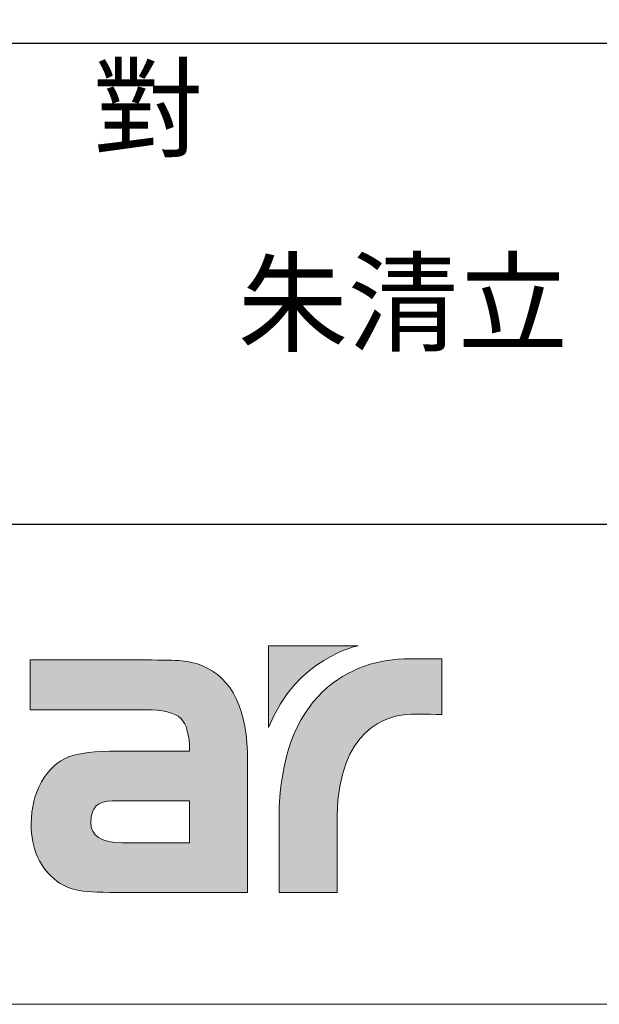
# Model space of a CAD drawing. Units: millimetres. Extents: x 1974 to 2340, y 910 to 1428.
# Drawn here: x 2267 to 2288, y 917 to 951 of the extents above; entities that cross this region are included whole.
import ezdxf

# ---------------------------------------------------------------- set-up
doc = ezdxf.new("R2010")
doc.units = ezdxf.units.MM
doc.header["$LTSCALE"] = 0.1
doc.layers.get('0').update_dxf_attribs({"lineweight": 30})
doc.layers.add('_U+4F5C_U+5716_U+5340_U+57DF', color=7, linetype='Continuous')
doc.styles.get("Standard").update_dxf_attribs({"font": 'SimSun.ttf'})

# ---------------------------------------------------------------- blocks, each defined once
blk = doc.blocks.new('block 872')
at = {"layer": '_U+4F5C_U+5716_U+5340_U+57DF', "color": 7, "lineweight": 9}
blk.add_lwpolyline([(-1259.64, -1727.43), (1469.89, -1727.43), (1469.89, 2080.2), (-1259.64, 2080.2), (-1259.64, -1727.43)], dxfattribs=at)
blk = doc.blocks.new('block 952')
at = {"layer": '_U+4F5C_U+5716_U+5340_U+57DF', "lineweight": 0}
blk.add_open_spline([(1025.46, -1656.39), (1025.46, -1652.15), (1024.68, -1649.29), (1023.1, -1647.81), (1021.54, -1646.35), (1018.46, -1645.61), (1013.87, -1645.61), (1013.87, -1645.61), (983.83, -1645.61), (983.83, -1645.61), (983.83, -1645.61), (983.83, -1632.6), (983.83, -1632.6), (983.83, -1632.6), (1013.85, -1632.6), (1013.85, -1632.6), (1018.43, -1632.6), (1021.61, -1632.68), (1023.37, -1632.83), (1025.48, -1633.08), (1027.24, -1633.48), (1028.64, -1634.05), (1036.62, -1637.26), (1040.61, -1645.61), (1040.61, -1659.09), (1040.61, -1659.09), (1040.61, -1693.34), (1040.61, -1693.34), (1040.61, -1693.34), (1008.58, -1693.34), (1008.58, -1693.34), (1002.86, -1693.34), (998.9, -1693.16), (996.69, -1692.8), (994.5, -1692.43), (992.57, -1691.64), (990.91, -1690.41), (986.41, -1687.08), (984.14, -1682.06), (984.14, -1675.36), (984.14, -1671.25), (985.04, -1667.61), (986.84, -1664.41), (988.64, -1661.22), (990.99, -1659.05), (993.91, -1657.92), (996.5, -1656.9), (1000.8, -1656.39), (1006.83, -1656.39), (1006.83, -1656.39), (1025.46, -1656.39), (1025.46, -1656.39)], degree=3, knots=[0, 0, 0, 0, 1, 1, 1, 2, 2, 2, 3, 3, 3, 4, 4, 4, 5, 5, 5, 6, 6, 6, 7, 7, 7, 8, 8, 8, 9, 9, 9, 10, 10, 10, 11, 11, 11, 12, 12, 12, 13, 13, 13, 14, 14, 14, 15, 15, 15, 16, 16, 16, 17, 17, 17, 17], dxfattribs=at)
blk = doc.blocks.new('block 953')
at = {"layer": '_U+4F5C_U+5716_U+5340_U+57DF', "lineweight": 0}
blk.add_open_spline([(1025.46, -1669.4), (1025.46, -1669.4), (1005.34, -1669.4), (1005.34, -1669.4), (1001.56, -1669.32), (999.68, -1671.17), (999.68, -1674.96), (999.68, -1678.54), (1002.42, -1680.33), (1007.9, -1680.33), (1007.9, -1680.33), (1025.46, -1680.33), (1025.46, -1680.33), (1025.46, -1680.33), (1025.46, -1669.4), (1025.46, -1669.4)], degree=3, knots=[0, 0, 0, 0, 1, 1, 1, 2, 2, 2, 3, 3, 3, 4, 4, 4, 5, 5, 5, 5], dxfattribs=at)
blk = doc.blocks.new('block 954')
at = {"layer": '_U+4F5C_U+5716_U+5340_U+57DF', "lineweight": 0}
blk.add_open_spline([(1025.46, -1656.39), (1025.46, -1652.15), (1024.68, -1649.29), (1023.1, -1647.81), (1021.54, -1646.35), (1018.46, -1645.61), (1013.87, -1645.61), (1013.87, -1645.61), (983.83, -1645.61), (983.83, -1645.61), (983.83, -1645.61), (983.83, -1632.6), (983.83, -1632.6), (983.83, -1632.6), (1013.85, -1632.6), (1013.85, -1632.6), (1018.43, -1632.6), (1021.61, -1632.68), (1023.37, -1632.83), (1025.48, -1633.08), (1027.24, -1633.48), (1028.64, -1634.05), (1036.62, -1637.26), (1040.61, -1645.61), (1040.61, -1659.09), (1040.61, -1659.09), (1040.61, -1693.34), (1040.61, -1693.34), (1040.61, -1693.34), (1008.58, -1693.34), (1008.58, -1693.34), (1002.86, -1693.34), (998.9, -1693.16), (996.69, -1692.8), (994.5, -1692.43), (992.57, -1691.64), (990.91, -1690.41), (986.41, -1687.08), (984.14, -1682.06), (984.14, -1675.36), (984.14, -1671.25), (985.04, -1667.61), (986.84, -1664.41), (988.64, -1661.22), (990.99, -1659.05), (993.91, -1657.92), (996.5, -1656.9), (1000.8, -1656.39), (1006.83, -1656.39), (1006.83, -1656.39), (1025.46, -1656.39), (1025.46, -1656.39)], degree=3, knots=[0, 0, 0, 0, 1, 1, 1, 2, 2, 2, 3, 3, 3, 4, 4, 4, 5, 5, 5, 6, 6, 6, 7, 7, 7, 8, 8, 8, 9, 9, 9, 10, 10, 10, 11, 11, 11, 12, 12, 12, 13, 13, 13, 14, 14, 14, 15, 15, 15, 16, 16, 16, 17, 17, 17, 17], dxfattribs=at)
blk = doc.blocks.new('block 955')
at = {"layer": '_U+4F5C_U+5716_U+5340_U+57DF', "lineweight": 0}
blk.add_open_spline([(1025.46, -1669.4), (1025.46, -1669.4), (1005.34, -1669.4), (1005.34, -1669.4), (1001.56, -1669.32), (999.68, -1671.17), (999.68, -1674.96), (999.68, -1678.54), (1002.42, -1680.33), (1007.9, -1680.33), (1007.9, -1680.33), (1025.46, -1680.33), (1025.46, -1680.33), (1025.46, -1680.33), (1025.46, -1669.4), (1025.46, -1669.4)], degree=3, knots=[0, 0, 0, 0, 1, 1, 1, 2, 2, 2, 3, 3, 3, 4, 4, 4, 5, 5, 5, 5], dxfattribs=at)
blk = doc.blocks.new('block 956')
at = {"layer": '_U+4F5C_U+5716_U+5340_U+57DF', "lineweight": 0}
blk.add_open_spline([(1025.46, -1656.39), (1025.46, -1652.15), (1024.68, -1649.29), (1023.1, -1647.81), (1021.54, -1646.35), (1018.46, -1645.61), (1013.87, -1645.61), (1013.87, -1645.61), (983.83, -1645.61), (983.83, -1645.61), (983.83, -1645.61), (983.83, -1632.6), (983.83, -1632.6), (983.83, -1632.6), (1013.85, -1632.6), (1013.85, -1632.6), (1018.43, -1632.6), (1021.61, -1632.68), (1023.37, -1632.83), (1025.48, -1633.08), (1027.24, -1633.48), (1028.64, -1634.05), (1036.62, -1637.26), (1040.61, -1645.61), (1040.61, -1659.09), (1040.61, -1659.09), (1040.61, -1693.34), (1040.61, -1693.34), (1040.61, -1693.34), (1008.58, -1693.34), (1008.58, -1693.34), (1002.86, -1693.34), (998.9, -1693.16), (996.69, -1692.8), (994.5, -1692.43), (992.57, -1691.64), (990.91, -1690.41), (986.41, -1687.08), (984.14, -1682.06), (984.14, -1675.36), (984.14, -1671.25), (985.04, -1667.61), (986.84, -1664.41), (988.64, -1661.22), (990.99, -1659.05), (993.91, -1657.92), (996.5, -1656.9), (1000.8, -1656.39), (1006.83, -1656.39), (1006.83, -1656.39), (1025.46, -1656.39), (1025.46, -1656.39)], degree=3, knots=[0, 0, 0, 0, 1, 1, 1, 2, 2, 2, 3, 3, 3, 4, 4, 4, 5, 5, 5, 6, 6, 6, 7, 7, 7, 8, 8, 8, 9, 9, 9, 10, 10, 10, 11, 11, 11, 12, 12, 12, 13, 13, 13, 14, 14, 14, 15, 15, 15, 16, 16, 16, 17, 17, 17, 17], dxfattribs=at)
blk = doc.blocks.new('block 957')
at = {"layer": '_U+4F5C_U+5716_U+5340_U+57DF', "lineweight": 0}
blk.add_open_spline([(1025.46, -1669.4), (1025.46, -1669.4), (1005.34, -1669.4), (1005.34, -1669.4), (1001.56, -1669.32), (999.68, -1671.17), (999.68, -1674.96), (999.68, -1678.54), (1002.42, -1680.33), (1007.9, -1680.33), (1007.9, -1680.33), (1025.46, -1680.33), (1025.46, -1680.33), (1025.46, -1680.33), (1025.46, -1669.4), (1025.46, -1669.4)], degree=3, knots=[0, 0, 0, 0, 1, 1, 1, 2, 2, 2, 3, 3, 3, 4, 4, 4, 5, 5, 5, 5], dxfattribs=at)
blk = doc.blocks.new('block 958')
at = {"layer": '_U+4F5C_U+5716_U+5340_U+57DF', "lineweight": 0}
blk.add_open_spline([(1025.46, -1656.39), (1025.46, -1652.15), (1024.68, -1649.29), (1023.1, -1647.81), (1021.54, -1646.35), (1018.46, -1645.61), (1013.87, -1645.61), (1013.87, -1645.61), (983.83, -1645.61), (983.83, -1645.61), (983.83, -1645.61), (983.83, -1632.6), (983.83, -1632.6), (983.83, -1632.6), (1013.85, -1632.6), (1013.85, -1632.6), (1018.43, -1632.6), (1021.61, -1632.68), (1023.37, -1632.83), (1025.48, -1633.08), (1027.24, -1633.48), (1028.64, -1634.05), (1036.62, -1637.26), (1040.61, -1645.61), (1040.61, -1659.09), (1040.61, -1659.09), (1040.61, -1693.34), (1040.61, -1693.34), (1040.61, -1693.34), (1008.58, -1693.34), (1008.58, -1693.34), (1002.86, -1693.34), (998.9, -1693.16), (996.69, -1692.8), (994.5, -1692.43), (992.57, -1691.64), (990.91, -1690.41), (986.41, -1687.08), (984.14, -1682.06), (984.14, -1675.36), (984.14, -1671.25), (985.04, -1667.61), (986.84, -1664.41), (988.64, -1661.22), (990.99, -1659.05), (993.91, -1657.92), (996.5, -1656.9), (1000.8, -1656.39), (1006.83, -1656.39), (1006.83, -1656.39), (1025.46, -1656.39), (1025.46, -1656.39)], degree=3, knots=[0, 0, 0, 0, 1, 1, 1, 2, 2, 2, 3, 3, 3, 4, 4, 4, 5, 5, 5, 6, 6, 6, 7, 7, 7, 8, 8, 8, 9, 9, 9, 10, 10, 10, 11, 11, 11, 12, 12, 12, 13, 13, 13, 14, 14, 14, 15, 15, 15, 16, 16, 16, 17, 17, 17, 17], dxfattribs=at)
blk = doc.blocks.new('block 959')
at = {"layer": '_U+4F5C_U+5716_U+5340_U+57DF', "lineweight": 0}
blk.add_open_spline([(1025.46, -1669.4), (1025.46, -1669.4), (1005.34, -1669.4), (1005.34, -1669.4), (1001.56, -1669.32), (999.68, -1671.17), (999.68, -1674.96), (999.68, -1678.54), (1002.42, -1680.33), (1007.9, -1680.33), (1007.9, -1680.33), (1025.46, -1680.33), (1025.46, -1680.33), (1025.46, -1680.33), (1025.46, -1669.4), (1025.46, -1669.4)], degree=3, knots=[0, 0, 0, 0, 1, 1, 1, 2, 2, 2, 3, 3, 3, 4, 4, 4, 5, 5, 5, 5], dxfattribs=at)
blk = doc.blocks.new('block 960')
at = {"layer": '_U+4F5C_U+5716_U+5340_U+57DF', "lineweight": 0}
blk.add_open_spline([(1025.46, -1656.39), (1025.46, -1652.15), (1024.68, -1649.29), (1023.1, -1647.81), (1021.54, -1646.35), (1018.46, -1645.61), (1013.87, -1645.61), (1013.87, -1645.61), (983.83, -1645.61), (983.83, -1645.61), (983.83, -1645.61), (983.83, -1632.6), (983.83, -1632.6), (983.83, -1632.6), (1013.85, -1632.6), (1013.85, -1632.6), (1018.43, -1632.6), (1021.61, -1632.68), (1023.37, -1632.83), (1025.48, -1633.08), (1027.24, -1633.48), (1028.64, -1634.05), (1036.62, -1637.26), (1040.61, -1645.61), (1040.61, -1659.09), (1040.61, -1659.09), (1040.61, -1693.34), (1040.61, -1693.34), (1040.61, -1693.34), (1008.58, -1693.34), (1008.58, -1693.34), (1002.86, -1693.34), (998.9, -1693.16), (996.69, -1692.8), (994.5, -1692.43), (992.57, -1691.64), (990.91, -1690.41), (986.41, -1687.08), (984.14, -1682.06), (984.14, -1675.36), (984.14, -1671.25), (985.04, -1667.61), (986.84, -1664.41), (988.64, -1661.22), (990.99, -1659.05), (993.91, -1657.92), (996.5, -1656.9), (1000.8, -1656.39), (1006.83, -1656.39), (1006.83, -1656.39), (1025.46, -1656.39), (1025.46, -1656.39)], degree=3, knots=[0, 0, 0, 0, 1, 1, 1, 2, 2, 2, 3, 3, 3, 4, 4, 4, 5, 5, 5, 6, 6, 6, 7, 7, 7, 8, 8, 8, 9, 9, 9, 10, 10, 10, 11, 11, 11, 12, 12, 12, 13, 13, 13, 14, 14, 14, 15, 15, 15, 16, 16, 16, 17, 17, 17, 17], dxfattribs=at)
blk = doc.blocks.new('block 961')
at = {"layer": '_U+4F5C_U+5716_U+5340_U+57DF', "lineweight": 0}
blk.add_open_spline([(1025.46, -1669.4), (1025.46, -1669.4), (1005.34, -1669.4), (1005.34, -1669.4), (1001.56, -1669.32), (999.68, -1671.17), (999.68, -1674.96), (999.68, -1678.54), (1002.42, -1680.33), (1007.9, -1680.33), (1007.9, -1680.33), (1025.46, -1680.33), (1025.46, -1680.33), (1025.46, -1680.33), (1025.46, -1669.4), (1025.46, -1669.4)], degree=3, knots=[0, 0, 0, 0, 1, 1, 1, 2, 2, 2, 3, 3, 3, 4, 4, 4, 5, 5, 5, 5], dxfattribs=at)
blk = doc.blocks.new('block 962')
at = {"layer": '_U+4F5C_U+5716_U+5340_U+57DF', "lineweight": 0}
blk.add_open_spline([(1025.46, -1656.39), (1025.46, -1652.15), (1024.68, -1649.29), (1023.1, -1647.81), (1021.54, -1646.35), (1018.46, -1645.61), (1013.87, -1645.61), (1013.87, -1645.61), (983.83, -1645.61), (983.83, -1645.61), (983.83, -1645.61), (983.83, -1632.6), (983.83, -1632.6), (983.83, -1632.6), (1013.85, -1632.6), (1013.85, -1632.6), (1018.43, -1632.6), (1021.61, -1632.68), (1023.37, -1632.83), (1025.48, -1633.08), (1027.24, -1633.48), (1028.64, -1634.05), (1036.62, -1637.26), (1040.61, -1645.61), (1040.61, -1659.09), (1040.61, -1659.09), (1040.61, -1693.34), (1040.61, -1693.34), (1040.61, -1693.34), (1008.58, -1693.34), (1008.58, -1693.34), (1002.86, -1693.34), (998.9, -1693.16), (996.69, -1692.8), (994.5, -1692.43), (992.57, -1691.64), (990.91, -1690.41), (986.41, -1687.08), (984.14, -1682.06), (984.14, -1675.36), (984.14, -1671.25), (985.04, -1667.61), (986.84, -1664.41), (988.64, -1661.22), (990.99, -1659.05), (993.91, -1657.92), (996.5, -1656.9), (1000.8, -1656.39), (1006.83, -1656.39), (1006.83, -1656.39), (1025.46, -1656.39), (1025.46, -1656.39)], degree=3, knots=[0, 0, 0, 0, 1, 1, 1, 2, 2, 2, 3, 3, 3, 4, 4, 4, 5, 5, 5, 6, 6, 6, 7, 7, 7, 8, 8, 8, 9, 9, 9, 10, 10, 10, 11, 11, 11, 12, 12, 12, 13, 13, 13, 14, 14, 14, 15, 15, 15, 16, 16, 16, 17, 17, 17, 17], dxfattribs=at)
blk = doc.blocks.new('block 963')
at = {"layer": '_U+4F5C_U+5716_U+5340_U+57DF', "lineweight": 0}
blk.add_open_spline([(1025.46, -1669.4), (1025.46, -1669.4), (1005.34, -1669.4), (1005.34, -1669.4), (1001.56, -1669.32), (999.68, -1671.17), (999.68, -1674.96), (999.68, -1678.54), (1002.42, -1680.33), (1007.9, -1680.33), (1007.9, -1680.33), (1025.46, -1680.33), (1025.46, -1680.33), (1025.46, -1680.33), (1025.46, -1669.4), (1025.46, -1669.4)], degree=3, knots=[0, 0, 0, 0, 1, 1, 1, 2, 2, 2, 3, 3, 3, 4, 4, 4, 5, 5, 5, 5], dxfattribs=at)
blk = doc.blocks.new('block 964')
at = {"layer": '_U+4F5C_U+5716_U+5340_U+57DF', "lineweight": 0}
blk.add_open_spline([(1025.46, -1656.39), (1025.46, -1652.15), (1024.68, -1649.29), (1023.1, -1647.81), (1021.54, -1646.35), (1018.46, -1645.61), (1013.87, -1645.61), (1013.87, -1645.61), (983.83, -1645.61), (983.83, -1645.61), (983.83, -1645.61), (983.83, -1632.6), (983.83, -1632.6), (983.83, -1632.6), (1013.85, -1632.6), (1013.85, -1632.6), (1018.43, -1632.6), (1021.61, -1632.68), (1023.37, -1632.83), (1025.48, -1633.08), (1027.24, -1633.48), (1028.64, -1634.05), (1036.62, -1637.26), (1040.61, -1645.61), (1040.61, -1659.09), (1040.61, -1659.09), (1040.61, -1693.34), (1040.61, -1693.34), (1040.61, -1693.34), (1008.58, -1693.34), (1008.58, -1693.34), (1002.86, -1693.34), (998.9, -1693.16), (996.69, -1692.8), (994.5, -1692.43), (992.57, -1691.64), (990.91, -1690.41), (986.41, -1687.08), (984.14, -1682.06), (984.14, -1675.36), (984.14, -1671.25), (985.04, -1667.61), (986.84, -1664.41), (988.64, -1661.22), (990.99, -1659.05), (993.91, -1657.92), (996.5, -1656.9), (1000.8, -1656.39), (1006.83, -1656.39), (1006.83, -1656.39), (1025.46, -1656.39), (1025.46, -1656.39)], degree=3, knots=[0, 0, 0, 0, 1, 1, 1, 2, 2, 2, 3, 3, 3, 4, 4, 4, 5, 5, 5, 6, 6, 6, 7, 7, 7, 8, 8, 8, 9, 9, 9, 10, 10, 10, 11, 11, 11, 12, 12, 12, 13, 13, 13, 14, 14, 14, 15, 15, 15, 16, 16, 16, 17, 17, 17, 17], dxfattribs=at)
blk = doc.blocks.new('block 965')
at = {"layer": '_U+4F5C_U+5716_U+5340_U+57DF', "lineweight": 0}
blk.add_open_spline([(1025.46, -1669.4), (1025.46, -1669.4), (1005.34, -1669.4), (1005.34, -1669.4), (1001.56, -1669.32), (999.68, -1671.17), (999.68, -1674.96), (999.68, -1678.54), (1002.42, -1680.33), (1007.9, -1680.33), (1007.9, -1680.33), (1025.46, -1680.33), (1025.46, -1680.33), (1025.46, -1680.33), (1025.46, -1669.4), (1025.46, -1669.4)], degree=3, knots=[0, 0, 0, 0, 1, 1, 1, 2, 2, 2, 3, 3, 3, 4, 4, 4, 5, 5, 5, 5], dxfattribs=at)
blk = doc.blocks.new('block 966')
at = {"layer": '_U+4F5C_U+5716_U+5340_U+57DF', "lineweight": 0}
blk.add_open_spline([(1025.46, -1656.39), (1025.46, -1652.15), (1024.68, -1649.29), (1023.1, -1647.81), (1021.54, -1646.35), (1018.46, -1645.61), (1013.87, -1645.61), (1013.87, -1645.61), (983.83, -1645.61), (983.83, -1645.61), (983.83, -1645.61), (983.83, -1632.6), (983.83, -1632.6), (983.83, -1632.6), (1013.85, -1632.6), (1013.85, -1632.6), (1018.43, -1632.6), (1021.61, -1632.68), (1023.37, -1632.83), (1025.48, -1633.08), (1027.24, -1633.48), (1028.64, -1634.05), (1036.62, -1637.26), (1040.61, -1645.61), (1040.61, -1659.09), (1040.61, -1659.09), (1040.61, -1693.34), (1040.61, -1693.34), (1040.61, -1693.34), (1008.58, -1693.34), (1008.58, -1693.34), (1002.86, -1693.34), (998.9, -1693.16), (996.69, -1692.8), (994.5, -1692.43), (992.57, -1691.64), (990.91, -1690.41), (986.41, -1687.08), (984.14, -1682.06), (984.14, -1675.36), (984.14, -1671.25), (985.04, -1667.61), (986.84, -1664.41), (988.64, -1661.22), (990.99, -1659.05), (993.91, -1657.92), (996.5, -1656.9), (1000.8, -1656.39), (1006.83, -1656.39), (1006.83, -1656.39), (1025.46, -1656.39), (1025.46, -1656.39)], degree=3, knots=[0, 0, 0, 0, 1, 1, 1, 2, 2, 2, 3, 3, 3, 4, 4, 4, 5, 5, 5, 6, 6, 6, 7, 7, 7, 8, 8, 8, 9, 9, 9, 10, 10, 10, 11, 11, 11, 12, 12, 12, 13, 13, 13, 14, 14, 14, 15, 15, 15, 16, 16, 16, 17, 17, 17, 17], dxfattribs=at)
blk = doc.blocks.new('block 967')
at = {"layer": '_U+4F5C_U+5716_U+5340_U+57DF', "lineweight": 0}
blk.add_open_spline([(1025.46, -1669.4), (1025.46, -1669.4), (1005.34, -1669.4), (1005.34, -1669.4), (1001.56, -1669.32), (999.68, -1671.17), (999.68, -1674.96), (999.68, -1678.54), (1002.42, -1680.33), (1007.9, -1680.33), (1007.9, -1680.33), (1025.46, -1680.33), (1025.46, -1680.33), (1025.46, -1680.33), (1025.46, -1669.4), (1025.46, -1669.4)], degree=3, knots=[0, 0, 0, 0, 1, 1, 1, 2, 2, 2, 3, 3, 3, 4, 4, 4, 5, 5, 5, 5], dxfattribs=at)
blk = doc.blocks.new('block 968')
at = {"layer": '_U+4F5C_U+5716_U+5340_U+57DF', "lineweight": 0}
blk.add_open_spline([(1025.46, -1656.39), (1025.46, -1652.15), (1024.68, -1649.29), (1023.1, -1647.81), (1021.54, -1646.35), (1018.46, -1645.61), (1013.87, -1645.61), (1013.87, -1645.61), (983.83, -1645.61), (983.83, -1645.61), (983.83, -1645.61), (983.83, -1632.6), (983.83, -1632.6), (983.83, -1632.6), (1013.85, -1632.6), (1013.85, -1632.6), (1018.43, -1632.6), (1021.61, -1632.68), (1023.37, -1632.83), (1025.48, -1633.08), (1027.24, -1633.48), (1028.64, -1634.05), (1036.62, -1637.26), (1040.61, -1645.61), (1040.61, -1659.09), (1040.61, -1659.09), (1040.61, -1693.34), (1040.61, -1693.34), (1040.61, -1693.34), (1008.58, -1693.34), (1008.58, -1693.34), (1002.86, -1693.34), (998.9, -1693.16), (996.69, -1692.8), (994.5, -1692.43), (992.57, -1691.64), (990.91, -1690.41), (986.41, -1687.08), (984.14, -1682.06), (984.14, -1675.36), (984.14, -1671.25), (985.04, -1667.61), (986.84, -1664.41), (988.64, -1661.22), (990.99, -1659.05), (993.91, -1657.92), (996.5, -1656.9), (1000.8, -1656.39), (1006.83, -1656.39), (1006.83, -1656.39), (1025.46, -1656.39), (1025.46, -1656.39)], degree=3, knots=[0, 0, 0, 0, 1, 1, 1, 2, 2, 2, 3, 3, 3, 4, 4, 4, 5, 5, 5, 6, 6, 6, 7, 7, 7, 8, 8, 8, 9, 9, 9, 10, 10, 10, 11, 11, 11, 12, 12, 12, 13, 13, 13, 14, 14, 14, 15, 15, 15, 16, 16, 16, 17, 17, 17, 17], dxfattribs=at)
blk = doc.blocks.new('block 969')
at = {"layer": '_U+4F5C_U+5716_U+5340_U+57DF', "lineweight": 0}
blk.add_open_spline([(1025.46, -1669.4), (1025.46, -1669.4), (1005.34, -1669.4), (1005.34, -1669.4), (1001.56, -1669.32), (999.68, -1671.17), (999.68, -1674.96), (999.68, -1678.54), (1002.42, -1680.33), (1007.9, -1680.33), (1007.9, -1680.33), (1025.46, -1680.33), (1025.46, -1680.33), (1025.46, -1680.33), (1025.46, -1669.4), (1025.46, -1669.4)], degree=3, knots=[0, 0, 0, 0, 1, 1, 1, 2, 2, 2, 3, 3, 3, 4, 4, 4, 5, 5, 5, 5], dxfattribs=at)
blk = doc.blocks.new('block 970')
at = {"layer": '_U+4F5C_U+5716_U+5340_U+57DF', "lineweight": 0}
blk.add_open_spline([(1025.46, -1656.39), (1025.46, -1652.15), (1024.68, -1649.29), (1023.1, -1647.81), (1021.54, -1646.35), (1018.46, -1645.61), (1013.87, -1645.61), (1013.87, -1645.61), (983.83, -1645.61), (983.83, -1645.61), (983.83, -1645.61), (983.83, -1632.6), (983.83, -1632.6), (983.83, -1632.6), (1013.85, -1632.6), (1013.85, -1632.6), (1018.43, -1632.6), (1021.61, -1632.68), (1023.37, -1632.83), (1025.48, -1633.08), (1027.24, -1633.48), (1028.64, -1634.05), (1036.62, -1637.26), (1040.61, -1645.61), (1040.61, -1659.09), (1040.61, -1659.09), (1040.61, -1693.34), (1040.61, -1693.34), (1040.61, -1693.34), (1008.58, -1693.34), (1008.58, -1693.34), (1002.86, -1693.34), (998.9, -1693.16), (996.69, -1692.8), (994.5, -1692.43), (992.57, -1691.64), (990.91, -1690.41), (986.41, -1687.08), (984.14, -1682.06), (984.14, -1675.36), (984.14, -1671.25), (985.04, -1667.61), (986.84, -1664.41), (988.64, -1661.22), (990.99, -1659.05), (993.91, -1657.92), (996.5, -1656.9), (1000.8, -1656.39), (1006.83, -1656.39), (1006.83, -1656.39), (1025.46, -1656.39), (1025.46, -1656.39)], degree=3, knots=[0, 0, 0, 0, 1, 1, 1, 2, 2, 2, 3, 3, 3, 4, 4, 4, 5, 5, 5, 6, 6, 6, 7, 7, 7, 8, 8, 8, 9, 9, 9, 10, 10, 10, 11, 11, 11, 12, 12, 12, 13, 13, 13, 14, 14, 14, 15, 15, 15, 16, 16, 16, 17, 17, 17, 17], dxfattribs=at)
blk = doc.blocks.new('block 971')
at = {"layer": '_U+4F5C_U+5716_U+5340_U+57DF', "lineweight": 0}
blk.add_open_spline([(1025.46, -1669.4), (1025.46, -1669.4), (1005.34, -1669.4), (1005.34, -1669.4), (1001.56, -1669.32), (999.68, -1671.17), (999.68, -1674.96), (999.68, -1678.54), (1002.42, -1680.33), (1007.9, -1680.33), (1007.9, -1680.33), (1025.46, -1680.33), (1025.46, -1680.33), (1025.46, -1680.33), (1025.46, -1669.4), (1025.46, -1669.4)], degree=3, knots=[0, 0, 0, 0, 1, 1, 1, 2, 2, 2, 3, 3, 3, 4, 4, 4, 5, 5, 5, 5], dxfattribs=at)
blk = doc.blocks.new('block 972')
at = {"layer": '_U+4F5C_U+5716_U+5340_U+57DF'}
h = blk.add_hatch(color=7, dxfattribs=at)
h.dxf.hatch_style = 2
edge = h.paths.add_edge_path()
edge.add_spline(control_points=[(1025.46, -1656.39), (1025.46, -1652.15), (1024.68, -1649.29), (1023.1, -1647.81), (1021.54, -1646.35), (1018.46, -1645.61), (1013.87, -1645.61), (1013.87, -1645.61), (983.83, -1645.61), (983.83, -1645.61), (983.83, -1645.61), (983.83, -1632.6), (983.83, -1632.6), (983.83, -1632.6), (1013.85, -1632.6), (1013.85, -1632.6), (1018.43, -1632.6), (1021.61, -1632.68), (1023.37, -1632.83), (1025.48, -1633.08), (1027.24, -1633.48), (1028.64, -1634.05), (1036.62, -1637.26), (1040.61, -1645.61), (1040.61, -1659.09), (1040.61, -1659.09), (1040.61, -1693.34), (1040.61, -1693.34), (1040.61, -1693.34), (1008.58, -1693.34), (1008.58, -1693.34), (1002.86, -1693.34), (998.9, -1693.16), (996.69, -1692.8), (994.5, -1692.43), (992.57, -1691.64), (990.91, -1690.41), (986.41, -1687.08), (984.14, -1682.06), (984.14, -1675.36), (984.14, -1671.25), (985.04, -1667.61), (986.84, -1664.41), (988.64, -1661.22), (990.99, -1659.05), (993.91, -1657.92), (996.5, -1656.9), (1000.8, -1656.39), (1006.83, -1656.39), (1006.83, -1656.39), (1025.46, -1656.39), (1025.46, -1656.39)], knot_values=[0, 0, 0, 0, 1, 1, 1, 2, 2, 2, 3, 3, 3, 4, 4, 4, 5, 5, 5, 6, 6, 6, 7, 7, 7, 8, 8, 8, 9, 9, 9, 10, 10, 10, 11, 11, 11, 12, 12, 12, 13, 13, 13, 14, 14, 14, 15, 15, 15, 16, 16, 16, 17, 17, 17, 17], degree=3, periodic=0)
edge = h.paths.add_edge_path()
edge.add_spline(control_points=[(1025.46, -1669.4), (1025.46, -1669.4), (1005.34, -1669.4), (1005.34, -1669.4), (1001.56, -1669.32), (999.68, -1671.17), (999.68, -1674.96), (999.68, -1678.54), (1002.42, -1680.33), (1007.9, -1680.33), (1007.9, -1680.33), (1025.46, -1680.33), (1025.46, -1680.33), (1025.46, -1680.33), (1025.46, -1669.4), (1025.46, -1669.4)], knot_values=[0, 0, 0, 0, 1, 1, 1, 2, 2, 2, 3, 3, 3, 4, 4, 4, 5, 5, 5, 5], degree=3, periodic=0)
at = {"layer": '_U+4F5C_U+5716_U+5340_U+57DF', "lineweight": 0}
for points, knots in [([(1025.46, -1656.39), (1025.46, -1652.15), (1024.68, -1649.29), (1023.1, -1647.81), (1021.54, -1646.35), (1018.46, -1645.61), (1013.87, -1645.61), (1013.87, -1645.61), (983.83, -1645.61), (983.83, -1645.61), (983.83, -1645.61), (983.83, -1632.6), (983.83, -1632.6), (983.83, -1632.6), (1013.85, -1632.6), (1013.85, -1632.6), (1018.43, -1632.6), (1021.61, -1632.68), (1023.37, -1632.83), (1025.48, -1633.08), (1027.24, -1633.48), (1028.64, -1634.05), (1036.62, -1637.26), (1040.61, -1645.61), (1040.61, -1659.09), (1040.61, -1659.09), (1040.61, -1693.34), (1040.61, -1693.34), (1040.61, -1693.34), (1008.58, -1693.34), (1008.58, -1693.34), (1002.86, -1693.34), (998.9, -1693.16), (996.69, -1692.8), (994.5, -1692.43), (992.57, -1691.64), (990.91, -1690.41), (986.41, -1687.08), (984.14, -1682.06), (984.14, -1675.36), (984.14, -1671.25), (985.04, -1667.61), (986.84, -1664.41), (988.64, -1661.22), (990.99, -1659.05), (993.91, -1657.92), (996.5, -1656.9), (1000.8, -1656.39), (1006.83, -1656.39), (1006.83, -1656.39), (1025.46, -1656.39), (1025.46, -1656.39)], [0, 0, 0, 0, 1, 1, 1, 2, 2, 2, 3, 3, 3, 4, 4, 4, 5, 5, 5, 6, 6, 6, 7, 7, 7, 8, 8, 8, 9, 9, 9, 10, 10, 10, 11, 11, 11, 12, 12, 12, 13, 13, 13, 14, 14, 14, 15, 15, 15, 16, 16, 16, 17, 17, 17, 17]), ([(1025.46, -1669.4), (1025.46, -1669.4), (1005.34, -1669.4), (1005.34, -1669.4), (1001.56, -1669.32), (999.68, -1671.17), (999.68, -1674.96), (999.68, -1678.54), (1002.42, -1680.33), (1007.9, -1680.33), (1007.9, -1680.33), (1025.46, -1680.33), (1025.46, -1680.33), (1025.46, -1680.33), (1025.46, -1669.4), (1025.46, -1669.4)], [0, 0, 0, 0, 1, 1, 1, 2, 2, 2, 3, 3, 3, 4, 4, 4, 5, 5, 5, 5])]:
    blk.add_open_spline(points, degree=3, knots=knots, dxfattribs=at)
blk = doc.blocks.new('block 973')
at = {"layer": '_U+4F5C_U+5716_U+5340_U+57DF', "lineweight": 0}
blk.add_open_spline([(1046.06, -1650.24), (1046.06, -1650.24), (1046.06, -1628.9), (1046.06, -1628.9), (1046.06, -1628.9), (1069.46, -1628.9), (1069.46, -1628.9), (1069.46, -1628.9), (1053.31, -1631.93), (1046.06, -1650.24)], degree=3, knots=[0, 0, 0, 0, 1, 1, 1, 2, 2, 2, 3, 3, 3, 3], dxfattribs=at)
blk = doc.blocks.new('block 974')
at = {"layer": '_U+4F5C_U+5716_U+5340_U+57DF', "lineweight": 0}
blk.add_open_spline([(1046.06, -1650.24), (1046.06, -1650.24), (1046.06, -1628.9), (1046.06, -1628.9), (1046.06, -1628.9), (1069.46, -1628.9), (1069.46, -1628.9), (1069.46, -1628.9), (1053.31, -1631.93), (1046.06, -1650.24)], degree=3, knots=[0, 0, 0, 0, 1, 1, 1, 2, 2, 2, 3, 3, 3, 3], dxfattribs=at)
blk = doc.blocks.new('block 975')
at = {"layer": '_U+4F5C_U+5716_U+5340_U+57DF', "lineweight": 0}
blk.add_open_spline([(1046.06, -1650.24), (1046.06, -1650.24), (1046.06, -1628.9), (1046.06, -1628.9), (1046.06, -1628.9), (1069.46, -1628.9), (1069.46, -1628.9), (1069.46, -1628.9), (1053.31, -1631.93), (1046.06, -1650.24)], degree=3, knots=[0, 0, 0, 0, 1, 1, 1, 2, 2, 2, 3, 3, 3, 3], dxfattribs=at)
blk = doc.blocks.new('block 976')
at = {"layer": '_U+4F5C_U+5716_U+5340_U+57DF', "lineweight": 0}
blk.add_open_spline([(1046.06, -1650.24), (1046.06, -1650.24), (1046.06, -1628.9), (1046.06, -1628.9), (1046.06, -1628.9), (1069.46, -1628.9), (1069.46, -1628.9), (1069.46, -1628.9), (1053.31, -1631.93), (1046.06, -1650.24)], degree=3, knots=[0, 0, 0, 0, 1, 1, 1, 2, 2, 2, 3, 3, 3, 3], dxfattribs=at)
blk = doc.blocks.new('block 977')
at = {"layer": '_U+4F5C_U+5716_U+5340_U+57DF', "lineweight": 0}
blk.add_open_spline([(1046.06, -1650.24), (1046.06, -1650.24), (1046.06, -1628.9), (1046.06, -1628.9), (1046.06, -1628.9), (1069.46, -1628.9), (1069.46, -1628.9), (1069.46, -1628.9), (1053.31, -1631.93), (1046.06, -1650.24)], degree=3, knots=[0, 0, 0, 0, 1, 1, 1, 2, 2, 2, 3, 3, 3, 3], dxfattribs=at)
blk = doc.blocks.new('block 978')
at = {"layer": '_U+4F5C_U+5716_U+5340_U+57DF', "lineweight": 0}
blk.add_open_spline([(1046.06, -1650.24), (1046.06, -1650.24), (1046.06, -1628.9), (1046.06, -1628.9), (1046.06, -1628.9), (1069.46, -1628.9), (1069.46, -1628.9), (1069.46, -1628.9), (1053.31, -1631.93), (1046.06, -1650.24)], degree=3, knots=[0, 0, 0, 0, 1, 1, 1, 2, 2, 2, 3, 3, 3, 3], dxfattribs=at)
blk = doc.blocks.new('block 979')
at = {"layer": '_U+4F5C_U+5716_U+5340_U+57DF', "lineweight": 0}
blk.add_open_spline([(1046.06, -1650.24), (1046.06, -1650.24), (1046.06, -1628.9), (1046.06, -1628.9), (1046.06, -1628.9), (1069.46, -1628.9), (1069.46, -1628.9), (1069.46, -1628.9), (1053.31, -1631.93), (1046.06, -1650.24)], degree=3, knots=[0, 0, 0, 0, 1, 1, 1, 2, 2, 2, 3, 3, 3, 3], dxfattribs=at)
blk = doc.blocks.new('block 980')
at = {"layer": '_U+4F5C_U+5716_U+5340_U+57DF', "lineweight": 0}
blk.add_open_spline([(1046.06, -1650.24), (1046.06, -1650.24), (1046.06, -1628.9), (1046.06, -1628.9), (1046.06, -1628.9), (1069.46, -1628.9), (1069.46, -1628.9), (1069.46, -1628.9), (1053.31, -1631.93), (1046.06, -1650.24)], degree=3, knots=[0, 0, 0, 0, 1, 1, 1, 2, 2, 2, 3, 3, 3, 3], dxfattribs=at)
blk = doc.blocks.new('block 981')
at = {"layer": '_U+4F5C_U+5716_U+5340_U+57DF', "lineweight": 0}
blk.add_open_spline([(1046.06, -1650.24), (1046.06, -1650.24), (1046.06, -1628.9), (1046.06, -1628.9), (1046.06, -1628.9), (1069.46, -1628.9), (1069.46, -1628.9), (1069.46, -1628.9), (1053.31, -1631.93), (1046.06, -1650.24)], degree=3, knots=[0, 0, 0, 0, 1, 1, 1, 2, 2, 2, 3, 3, 3, 3], dxfattribs=at)
blk = doc.blocks.new('block 982')
at = {"layer": '_U+4F5C_U+5716_U+5340_U+57DF', "lineweight": 0}
blk.add_open_spline([(1046.06, -1650.24), (1046.06, -1650.24), (1046.06, -1628.9), (1046.06, -1628.9), (1046.06, -1628.9), (1069.46, -1628.9), (1069.46, -1628.9), (1069.46, -1628.9), (1053.31, -1631.93), (1046.06, -1650.24)], degree=3, knots=[0, 0, 0, 0, 1, 1, 1, 2, 2, 2, 3, 3, 3, 3], dxfattribs=at)
blk = doc.blocks.new('block 983')
at = {"layer": '_U+4F5C_U+5716_U+5340_U+57DF'}
h = blk.add_hatch(color=7, dxfattribs=at)
h.dxf.hatch_style = 2
edge = h.paths.add_edge_path()
edge.add_spline(control_points=[(1046.06, -1650.24), (1046.06, -1650.24), (1046.06, -1628.9), (1046.06, -1628.9), (1046.06, -1628.9), (1069.46, -1628.9), (1069.46, -1628.9), (1069.46, -1628.9), (1053.31, -1631.93), (1046.06, -1650.24)], knot_values=[0, 0, 0, 0, 1, 1, 1, 2, 2, 2, 3, 3, 3, 3], degree=3, periodic=0)
at = {"layer": '_U+4F5C_U+5716_U+5340_U+57DF', "lineweight": 0}
blk.add_open_spline([(1046.06, -1650.24), (1046.06, -1650.24), (1046.06, -1628.9), (1046.06, -1628.9), (1046.06, -1628.9), (1069.46, -1628.9), (1069.46, -1628.9), (1069.46, -1628.9), (1053.31, -1631.93), (1046.06, -1650.24)], degree=3, knots=[0, 0, 0, 0, 1, 1, 1, 2, 2, 2, 3, 3, 3, 3], dxfattribs=at)
blk = doc.blocks.new('block 984')
at = {"layer": '_U+4F5C_U+5716_U+5340_U+57DF', "lineweight": 0}
blk.add_open_spline([(1063.98, -1673.09), (1063.98, -1673.09), (1063.98, -1693.34), (1063.98, -1693.34), (1063.98, -1693.34), (1048.83, -1693.34), (1048.83, -1693.34), (1048.83, -1693.34), (1048.83, -1691.05), (1048.83, -1674.14), (1048.83, -1641.44), (1067.65, -1632.28), (1082.79, -1632.28), (1087.61, -1632.28), (1091.28, -1632.28), (1091.28, -1632.28), (1091.28, -1632.28), (1091.28, -1646.92), (1091.28, -1646.92), (1091.28, -1646.92), (1092.27, -1646.77), (1083.38, -1646.77), (1076.76, -1646.77), (1064.36, -1651.05), (1063.98, -1673.09)], degree=3, knots=[0, 0, 0, 0, 1, 1, 1, 2, 2, 2, 3, 3, 3, 4, 4, 4, 5, 5, 5, 6, 6, 6, 7, 7, 7, 8, 8, 8, 8], dxfattribs=at)
blk = doc.blocks.new('block 985')
at = {"layer": '_U+4F5C_U+5716_U+5340_U+57DF', "lineweight": 0}
blk.add_open_spline([(1063.98, -1673.09), (1063.98, -1673.09), (1063.98, -1693.34), (1063.98, -1693.34), (1063.98, -1693.34), (1048.83, -1693.34), (1048.83, -1693.34), (1048.83, -1693.34), (1048.83, -1691.05), (1048.83, -1674.14), (1048.83, -1641.44), (1067.65, -1632.28), (1082.79, -1632.28), (1087.61, -1632.28), (1091.28, -1632.28), (1091.28, -1632.28), (1091.28, -1632.28), (1091.28, -1646.92), (1091.28, -1646.92), (1091.28, -1646.92), (1092.27, -1646.77), (1083.38, -1646.77), (1076.76, -1646.77), (1064.36, -1651.05), (1063.98, -1673.09)], degree=3, knots=[0, 0, 0, 0, 1, 1, 1, 2, 2, 2, 3, 3, 3, 4, 4, 4, 5, 5, 5, 6, 6, 6, 7, 7, 7, 8, 8, 8, 8], dxfattribs=at)
blk = doc.blocks.new('block 986')
at = {"layer": '_U+4F5C_U+5716_U+5340_U+57DF', "lineweight": 0}
blk.add_open_spline([(1063.98, -1673.09), (1063.98, -1673.09), (1063.98, -1693.34), (1063.98, -1693.34), (1063.98, -1693.34), (1048.83, -1693.34), (1048.83, -1693.34), (1048.83, -1693.34), (1048.83, -1691.05), (1048.83, -1674.14), (1048.83, -1641.44), (1067.65, -1632.28), (1082.79, -1632.28), (1087.61, -1632.28), (1091.28, -1632.28), (1091.28, -1632.28), (1091.28, -1632.28), (1091.28, -1646.92), (1091.28, -1646.92), (1091.28, -1646.92), (1092.27, -1646.77), (1083.38, -1646.77), (1076.76, -1646.77), (1064.36, -1651.05), (1063.98, -1673.09)], degree=3, knots=[0, 0, 0, 0, 1, 1, 1, 2, 2, 2, 3, 3, 3, 4, 4, 4, 5, 5, 5, 6, 6, 6, 7, 7, 7, 8, 8, 8, 8], dxfattribs=at)
blk = doc.blocks.new('block 987')
at = {"layer": '_U+4F5C_U+5716_U+5340_U+57DF', "lineweight": 0}
blk.add_open_spline([(1063.98, -1673.09), (1063.98, -1673.09), (1063.98, -1693.34), (1063.98, -1693.34), (1063.98, -1693.34), (1048.83, -1693.34), (1048.83, -1693.34), (1048.83, -1693.34), (1048.83, -1691.05), (1048.83, -1674.14), (1048.83, -1641.44), (1067.65, -1632.28), (1082.79, -1632.28), (1087.61, -1632.28), (1091.28, -1632.28), (1091.28, -1632.28), (1091.28, -1632.28), (1091.28, -1646.92), (1091.28, -1646.92), (1091.28, -1646.92), (1092.27, -1646.77), (1083.38, -1646.77), (1076.76, -1646.77), (1064.36, -1651.05), (1063.98, -1673.09)], degree=3, knots=[0, 0, 0, 0, 1, 1, 1, 2, 2, 2, 3, 3, 3, 4, 4, 4, 5, 5, 5, 6, 6, 6, 7, 7, 7, 8, 8, 8, 8], dxfattribs=at)
blk = doc.blocks.new('block 988')
at = {"layer": '_U+4F5C_U+5716_U+5340_U+57DF', "lineweight": 0}
blk.add_open_spline([(1063.98, -1673.09), (1063.98, -1673.09), (1063.98, -1693.34), (1063.98, -1693.34), (1063.98, -1693.34), (1048.83, -1693.34), (1048.83, -1693.34), (1048.83, -1693.34), (1048.83, -1691.05), (1048.83, -1674.14), (1048.83, -1641.44), (1067.65, -1632.28), (1082.79, -1632.28), (1087.61, -1632.28), (1091.28, -1632.28), (1091.28, -1632.28), (1091.28, -1632.28), (1091.28, -1646.92), (1091.28, -1646.92), (1091.28, -1646.92), (1092.27, -1646.77), (1083.38, -1646.77), (1076.76, -1646.77), (1064.36, -1651.05), (1063.98, -1673.09)], degree=3, knots=[0, 0, 0, 0, 1, 1, 1, 2, 2, 2, 3, 3, 3, 4, 4, 4, 5, 5, 5, 6, 6, 6, 7, 7, 7, 8, 8, 8, 8], dxfattribs=at)
blk = doc.blocks.new('block 989')
at = {"layer": '_U+4F5C_U+5716_U+5340_U+57DF', "lineweight": 0}
blk.add_open_spline([(1063.98, -1673.09), (1063.98, -1673.09), (1063.98, -1693.34), (1063.98, -1693.34), (1063.98, -1693.34), (1048.83, -1693.34), (1048.83, -1693.34), (1048.83, -1693.34), (1048.83, -1691.05), (1048.83, -1674.14), (1048.83, -1641.44), (1067.65, -1632.28), (1082.79, -1632.28), (1087.61, -1632.28), (1091.28, -1632.28), (1091.28, -1632.28), (1091.28, -1632.28), (1091.28, -1646.92), (1091.28, -1646.92), (1091.28, -1646.92), (1092.27, -1646.77), (1083.38, -1646.77), (1076.76, -1646.77), (1064.36, -1651.05), (1063.98, -1673.09)], degree=3, knots=[0, 0, 0, 0, 1, 1, 1, 2, 2, 2, 3, 3, 3, 4, 4, 4, 5, 5, 5, 6, 6, 6, 7, 7, 7, 8, 8, 8, 8], dxfattribs=at)
blk = doc.blocks.new('block 990')
at = {"layer": '_U+4F5C_U+5716_U+5340_U+57DF', "lineweight": 0}
blk.add_open_spline([(1063.98, -1673.09), (1063.98, -1673.09), (1063.98, -1693.34), (1063.98, -1693.34), (1063.98, -1693.34), (1048.83, -1693.34), (1048.83, -1693.34), (1048.83, -1693.34), (1048.83, -1691.05), (1048.83, -1674.14), (1048.83, -1641.44), (1067.65, -1632.28), (1082.79, -1632.28), (1087.61, -1632.28), (1091.28, -1632.28), (1091.28, -1632.28), (1091.28, -1632.28), (1091.28, -1646.92), (1091.28, -1646.92), (1091.28, -1646.92), (1092.27, -1646.77), (1083.38, -1646.77), (1076.76, -1646.77), (1064.36, -1651.05), (1063.98, -1673.09)], degree=3, knots=[0, 0, 0, 0, 1, 1, 1, 2, 2, 2, 3, 3, 3, 4, 4, 4, 5, 5, 5, 6, 6, 6, 7, 7, 7, 8, 8, 8, 8], dxfattribs=at)
blk = doc.blocks.new('block 991')
at = {"layer": '_U+4F5C_U+5716_U+5340_U+57DF', "lineweight": 0}
blk.add_open_spline([(1063.98, -1673.09), (1063.98, -1673.09), (1063.98, -1693.34), (1063.98, -1693.34), (1063.98, -1693.34), (1048.83, -1693.34), (1048.83, -1693.34), (1048.83, -1693.34), (1048.83, -1691.05), (1048.83, -1674.14), (1048.83, -1641.44), (1067.65, -1632.28), (1082.79, -1632.28), (1087.61, -1632.28), (1091.28, -1632.28), (1091.28, -1632.28), (1091.28, -1632.28), (1091.28, -1646.92), (1091.28, -1646.92), (1091.28, -1646.92), (1092.27, -1646.77), (1083.38, -1646.77), (1076.76, -1646.77), (1064.36, -1651.05), (1063.98, -1673.09)], degree=3, knots=[0, 0, 0, 0, 1, 1, 1, 2, 2, 2, 3, 3, 3, 4, 4, 4, 5, 5, 5, 6, 6, 6, 7, 7, 7, 8, 8, 8, 8], dxfattribs=at)
blk = doc.blocks.new('block 992')
at = {"layer": '_U+4F5C_U+5716_U+5340_U+57DF', "lineweight": 0}
blk.add_open_spline([(1063.98, -1673.09), (1063.98, -1673.09), (1063.98, -1693.34), (1063.98, -1693.34), (1063.98, -1693.34), (1048.83, -1693.34), (1048.83, -1693.34), (1048.83, -1693.34), (1048.83, -1691.05), (1048.83, -1674.14), (1048.83, -1641.44), (1067.65, -1632.28), (1082.79, -1632.28), (1087.61, -1632.28), (1091.28, -1632.28), (1091.28, -1632.28), (1091.28, -1632.28), (1091.28, -1646.92), (1091.28, -1646.92), (1091.28, -1646.92), (1092.27, -1646.77), (1083.38, -1646.77), (1076.76, -1646.77), (1064.36, -1651.05), (1063.98, -1673.09)], degree=3, knots=[0, 0, 0, 0, 1, 1, 1, 2, 2, 2, 3, 3, 3, 4, 4, 4, 5, 5, 5, 6, 6, 6, 7, 7, 7, 8, 8, 8, 8], dxfattribs=at)
blk = doc.blocks.new('block 993')
at = {"layer": '_U+4F5C_U+5716_U+5340_U+57DF', "lineweight": 0}
blk.add_open_spline([(1063.98, -1673.09), (1063.98, -1673.09), (1063.98, -1693.34), (1063.98, -1693.34), (1063.98, -1693.34), (1048.83, -1693.34), (1048.83, -1693.34), (1048.83, -1693.34), (1048.83, -1691.05), (1048.83, -1674.14), (1048.83, -1641.44), (1067.65, -1632.28), (1082.79, -1632.28), (1087.61, -1632.28), (1091.28, -1632.28), (1091.28, -1632.28), (1091.28, -1632.28), (1091.28, -1646.92), (1091.28, -1646.92), (1091.28, -1646.92), (1092.27, -1646.77), (1083.38, -1646.77), (1076.76, -1646.77), (1064.36, -1651.05), (1063.98, -1673.09)], degree=3, knots=[0, 0, 0, 0, 1, 1, 1, 2, 2, 2, 3, 3, 3, 4, 4, 4, 5, 5, 5, 6, 6, 6, 7, 7, 7, 8, 8, 8, 8], dxfattribs=at)
blk = doc.blocks.new('block 994')
at = {"layer": '_U+4F5C_U+5716_U+5340_U+57DF'}
h = blk.add_hatch(color=7, dxfattribs=at)
h.dxf.hatch_style = 2
edge = h.paths.add_edge_path()
edge.add_spline(control_points=[(1063.98, -1673.09), (1063.98, -1673.09), (1063.98, -1693.34), (1063.98, -1693.34), (1063.98, -1693.34), (1048.83, -1693.34), (1048.83, -1693.34), (1048.83, -1693.34), (1048.83, -1691.05), (1048.83, -1674.14), (1048.83, -1641.44), (1067.65, -1632.28), (1082.79, -1632.28), (1087.61, -1632.28), (1091.28, -1632.28), (1091.28, -1632.28), (1091.28, -1632.28), (1091.28, -1646.92), (1091.28, -1646.92), (1091.28, -1646.92), (1092.27, -1646.77), (1083.38, -1646.77), (1076.76, -1646.77), (1064.36, -1651.05), (1063.98, -1673.09)], knot_values=[0, 0, 0, 0, 1, 1, 1, 2, 2, 2, 3, 3, 3, 4, 4, 4, 5, 5, 5, 6, 6, 6, 7, 7, 7, 8, 8, 8, 8], degree=3, periodic=0)
at = {"layer": '_U+4F5C_U+5716_U+5340_U+57DF', "lineweight": 0}
blk.add_open_spline([(1063.98, -1673.09), (1063.98, -1673.09), (1063.98, -1693.34), (1063.98, -1693.34), (1063.98, -1693.34), (1048.83, -1693.34), (1048.83, -1693.34), (1048.83, -1693.34), (1048.83, -1691.05), (1048.83, -1674.14), (1048.83, -1641.44), (1067.65, -1632.28), (1082.79, -1632.28), (1087.61, -1632.28), (1091.28, -1632.28), (1091.28, -1632.28), (1091.28, -1632.28), (1091.28, -1646.92), (1091.28, -1646.92), (1091.28, -1646.92), (1092.27, -1646.77), (1083.38, -1646.77), (1076.76, -1646.77), (1064.36, -1651.05), (1063.98, -1673.09)], degree=3, knots=[0, 0, 0, 0, 1, 1, 1, 2, 2, 2, 3, 3, 3, 4, 4, 4, 5, 5, 5, 6, 6, 6, 7, 7, 7, 8, 8, 8, 8], dxfattribs=at)

msp = doc.modelspace()

# ---------------------------------------------------------------- linework, layer by layer
for p, q in [((2093.56, 950.539), (2340.22, 950.539)), ((2093.636, 933.693), (2340.22, 933.693))]:
    msp.add_line(p, q)

# ---------------------------------------------------------------- block references
at = {"layer": '_U+4F5C_U+5716_U+5340_U+57DF', "xscale": 0.134120448, "yscale": 0.134120448, "zscale": 0.134120448}
for name, p in [('block 872', (2143.078, 1148.57)), ('block 973', (2135.896, 1147.909)), ('block 974', (2135.896, 1147.909)), ('block 975', (2135.896, 1147.909)), ('block 976', (2135.896, 1147.909)), ('block 977', (2135.896, 1147.909)), ('block 978', (2135.896, 1147.909)), ('block 979', (2135.896, 1147.909)), ('block 980', (2135.896, 1147.909)), ('block 981', (2135.896, 1147.909)), ('block 982', (2135.896, 1147.909)), ('block 983', (2135.896, 1147.909)), ('block 952', (2135.896, 1147.909)), ('block 954', (2135.896, 1147.909)), ('block 956', (2135.896, 1147.909)), ('block 958', (2135.896, 1147.909)), ('block 960', (2135.896, 1147.909)), ('block 962', (2135.896, 1147.909)), ('block 964', (2135.896, 1147.909)), ('block 966', (2135.896, 1147.909)), ('block 968', (2135.896, 1147.909)), ('block 970', (2135.896, 1147.909)), ('block 972', (2135.896, 1147.909)), ('block 984', (2135.896, 1147.909)), ('block 985', (2135.896, 1147.909)), ('block 986', (2135.896, 1147.909)), ('block 987', (2135.896, 1147.909)), ('block 988', (2135.896, 1147.909)), ('block 989', (2135.896, 1147.909)), ('block 990', (2135.896, 1147.909)), ('block 991', (2135.896, 1147.909)), ('block 992', (2135.896, 1147.909)), ('block 993', (2135.896, 1147.909)), ('block 994', (2135.896, 1147.909)), ('block 953', (2135.896, 1147.909)), ('block 955', (2135.896, 1147.909)), ('block 957', (2135.896, 1147.909)), ('block 959', (2135.896, 1147.909)), ('block 961', (2135.896, 1147.909)), ('block 963', (2135.896, 1147.909)), ('block 965', (2135.896, 1147.909)), ('block 967', (2135.896, 1147.909)), ('block 969', (2135.896, 1147.909)), ('block 971', (2135.896, 1147.909))]:
    msp.add_blockref(name, p, dxfattribs=at)

# ---------------------------------------------------------------- texts
at = {"char_height": 2.8224, "attachment_point": 1}
for s, insert in [('{\\fMicrosoft JhengHei|b1|i0|c136|p34;校      對}', (2261.026, 949.679)), ('{\\fMicrosoft JhengHei|b1|i0|c136|p34;朱清立}', (2275.118, 942.859))]:
    msp.add_mtext_dynamic_manual_height_columns(s, width=96.00415, gutter_width=75, heights=[0], dxfattribs=dict(at, insert=insert))

doc.saveas('drawing.dxf')
